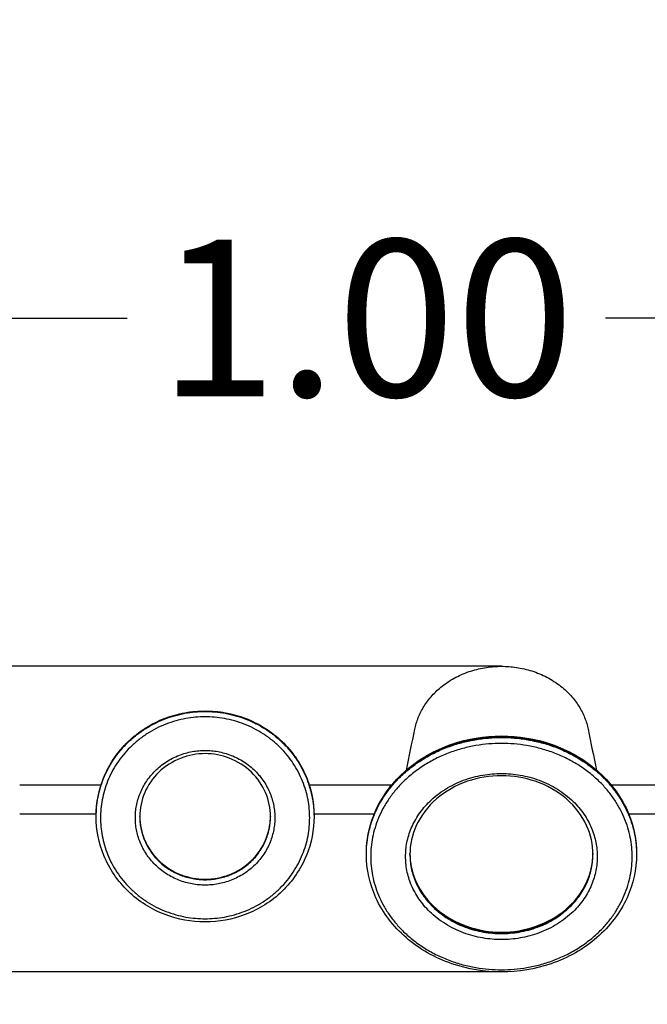
# Model space of a CAD drawing. Units: millimetres. Extents: x 101.75 to 107, y 1468.22 to 1475.66.
# Drawn here: x 104.53 to 105.25, y 1469.76 to 1470.89 of the extents above; entities that cross this region are included whole.
import ezdxf

# ---------------------------------------------------------------- set-up
doc = ezdxf.new("R2010")
doc.units = ezdxf.units.MM
doc.header["$PDSIZE"] = -1
doc.layers.add('DIASTASEIS', color=253, linetype='Continuous', lineweight=5)
doc.styles.get("Standard").update_dxf_attribs({"font": 'ARIALN.TTF'})
doc.dimstyles.get("Standard").update_dxf_attribs({"dimtxt": 0.18, "dimasz": 0.15, "dimexe": 0.1, "dimexo": 0, "dimgap": 0.09, "dimtad": 0, "dimtih": 1, "dimtoh": 1, "dimrnd": 0.05, "dimzin": 0, "dimdsep": 46, "dimtxsty": 'Standard', "dimblk": 'OBLIQUE', "dimcen": 0.09, "dimadec": 0, "dimazin": 0, "dimtfac": 1, "dimtofl": 0, "dimtmove": 0, "dimatfit": 3, "dimldrblk": 'OBLIQUE', "dimfxl": 1, "dimtolj": 1, "dimtzin": 0, "dimarcsym": 0})

# ---------------------------------------------------------------- blocks, each defined once
blk = doc.blocks.new('_Oblique')
at = {"color": 0, "linetype": 'ByBlock', "lineweight": -2}
blk.add_line((-0.5, -0.5), (0.5, 0.5), dxfattribs=at)
blk = doc.blocks.new('*D75')
at = {"layer": 'Defpoints', "color": 0}
for p in [(106.9275, 1471.9013), (102.933, 1470.1471), (106.9275, 1470.1471)]:
    blk.add_point(p, dxfattribs=at)
at = {"layer": 'DIASTASEIS', "color": 0, "lineweight": -2}
for p, q in [((102.933, 1470.1471), (102.933, 1472.0013)), ((106.9275, 1470.1471), (106.9275, 1472.0013)), ((102.933, 1471.9013), (104.6458, 1471.9013)), ((106.9275, 1471.9013), (105.2146, 1471.9013))]:
    blk.add_line(p, q, dxfattribs=at)
at = {"layer": 'DIASTASEIS', "color": 0, "linetype": 'ByBlock', "lineweight": -2, "xscale": 0.15, "yscale": 0.15, "zscale": 0.15, "rotation": 180}
blk.add_blockref('_Oblique', (102.933, 1471.9013), dxfattribs=at)
at = {"layer": 'DIASTASEIS', "color": 0, "linetype": 'ByBlock', "lineweight": -2, "xscale": 0.15, "yscale": 0.15, "zscale": 0.15}
blk.add_blockref('_Oblique', (106.9275, 1471.9013), dxfattribs=at)
at = {"layer": 'DIASTASEIS', "color": 0, "insert": (104.9302, 1471.9013), "char_height": 0.18, "attachment_point": 5}
blk.add_mtext('\\A1;4.00', dxfattribs=at)
blk = doc.blocks.new('*D77')
at = {"layer": 'Defpoints', "color": 0}
for p in [(105.4275, 1470.5467), (104.433, 1470.0319), (105.4275, 1470.0319)]:
    blk.add_point(p, dxfattribs=at)
at = {"layer": 'DIASTASEIS', "color": 0, "lineweight": -2}
for p, q in [((104.433, 1470.0319), (104.433, 1470.6467)), ((105.4275, 1470.0319), (105.4275, 1470.6467)), ((104.433, 1470.5467), (104.6557, 1470.5467)), ((105.4275, 1470.5467), (105.2048, 1470.5467))]:
    blk.add_line(p, q, dxfattribs=at)
at = {"layer": 'DIASTASEIS', "color": 0, "linetype": 'ByBlock', "lineweight": -2, "xscale": 0.15, "yscale": 0.15, "zscale": 0.15, "rotation": 180}
blk.add_blockref('_Oblique', (104.433, 1470.5467), dxfattribs=at)
at = {"layer": 'DIASTASEIS', "color": 0, "linetype": 'ByBlock', "lineweight": -2, "xscale": 0.15, "yscale": 0.15, "zscale": 0.15}
blk.add_blockref('_Oblique', (105.4275, 1470.5467), dxfattribs=at)
at = {"layer": 'DIASTASEIS', "color": 0, "insert": (104.9302, 1470.5467), "char_height": 0.18, "attachment_point": 5}
blk.add_mtext('\\A1;1.00', dxfattribs=at)
blk = doc.blocks.new('*D78')
at = {"layer": 'Defpoints', "color": 0}
for p in [(105.0852, 1470.1471), (103.9779, 1469.7962), (105.0852, 1469.7962)]:
    blk.add_point(p, dxfattribs=at)
at = {"layer": 'DIASTASEIS', "color": 0, "lineweight": -2}
for p, q in [((105.0852, 1470.1471), (103.8779, 1470.1471)), ((103.9779, 1470.1471), (103.9779, 1469.7962)), ((105.0852, 1469.7962), (103.8779, 1469.7962)), ((103.9779, 1469.7962), (103.9779, 1469.6462)), ((103.9779, 1469.6462), (103.8279, 1469.6462))]:
    blk.add_line(p, q, dxfattribs=at)
at = {"layer": 'DIASTASEIS', "color": 0, "linetype": 'ByBlock', "lineweight": -2, "xscale": 0.15, "yscale": 0.15, "zscale": 0.15}
for p, rotation in [((103.9779, 1470.1471), 90), ((103.9779, 1469.7962), 270)]:
    blk.add_blockref('_Oblique', p, dxfattribs=dict(at, rotation=rotation))
at = {"layer": 'DIASTASEIS', "color": 0, "insert": (103.5465, 1469.6462), "char_height": 0.18, "attachment_point": 5}
blk.add_mtext('\\A1;0.40', dxfattribs=at)
blk = doc.blocks.new('g413')
for points, weights, knots in [([(2.7132, 1.8535), (2.7279, 1.9258), (2.8126, 1.9258), (2.8974, 1.9258), (2.9121, 1.8535)], [0.938503243932, 0.742015872282, 1, 0.742015635181, 0.938503605097], [-139.734255, -139.734255, -139.734255, 0, 0, 139.734383, 139.734383, 139.734383]), ([(2.3476, 1.7532), (2.3476, 1.8739), (2.4726, 1.8739), (2.5976, 1.8739), (2.5976, 1.7532)], [1, 0.707106781187, 1, 0.707106781187, 1], [0, 0, 0, 188.495262, 188.495262, 376.990523, 376.990523, 376.990523]), ([(2.3477, 1.756), (2.35, 1.8745), (2.4726, 1.8745), (2.5953, 1.8745), (2.5976, 1.756)], [0.992178543615, 0.711071168409, 1, 0.711070383176, 0.992180071573], [2.551333, 2.551333, 2.551333, 188.495262, 188.495262, 374.439695, 374.439695, 374.439695]), ([(2.3526, 1.7519), (2.3526, 1.8678), (2.4726, 1.8678), (2.5926, 1.8678), (2.5926, 1.7519), (2.5926, 1.636), (2.4726, 1.636), (2.3526, 1.636), (2.3526, 1.7519)], [1, 0.707106781187, 1, 0.707106781187, 1, 0.707106781187, 1, 0.707106781187, 1], [0, 0, 0, 188.495262, 188.495262, 376.990523, 376.990523, 565.485785, 565.485785, 753.981046, 753.981046, 753.981046]), ([(2.6576, 1.7109), (2.6576, 1.8451), (2.8126, 1.8451), (2.9676, 1.8451), (2.9676, 1.7109)], [1, 0.707106781187, 1, 0.707106781187, 1], [0, 0, 0, 235.619077, 235.619077, 471.238154, 471.238154, 471.238154]), ([(2.6576, 1.7099), (2.6576, 1.8441), (2.8126, 1.8441), (2.9676, 1.8441), (2.9676, 1.7099)], [1, 0.707106781187, 1, 0.707106781187, 1], [0, 0, 0, 235.619077, 235.619077, 471.238154, 471.238154, 471.238154]), ([(2.6626, 1.7074), (2.6626, 1.8373), (2.8126, 1.8373), (2.9626, 1.8373), (2.9626, 1.7074), (2.9626, 1.5775), (2.8126, 1.5775), (2.6626, 1.5775), (2.6626, 1.7074)], [1, 0.707106781187, 1, 0.707106781187, 1, 0.707106781187, 1, 0.707106781187, 1], [0, 0, 0, 235.619077, 235.619077, 471.238154, 471.238154, 706.857231, 706.857231, 942.476308, 942.476308, 942.476308]), ([(2.3926, 1.7519), (2.3926, 1.6746), (2.4726, 1.6746), (2.5526, 1.6746), (2.5526, 1.7519), (2.5526, 1.8292), (2.4726, 1.8292), (2.3926, 1.8292), (2.3926, 1.7519)], [1, 0.707106781187, 1, 0.707106781187, 1, 0.707106781187, 1, 0.707106781187, 1], [0, 0, 0, 125.663508, 125.663508, 251.327015, 251.327015, 376.990523, 376.990523, 502.654031, 502.654031, 502.654031]), ([(2.7026, 1.7074), (2.7026, 1.6121), (2.8126, 1.6121), (2.9226, 1.6121), (2.9226, 1.7074), (2.9226, 1.8027), (2.8126, 1.8027), (2.7026, 1.8027), (2.7026, 1.7074)], [1, 0.707106781187, 1, 0.707106781187, 1, 0.707106781187, 1, 0.707106781187, 1], [0, 0, 0, 172.787323, 172.787323, 345.574646, 345.574646, 518.361969, 518.361969, 691.149292, 691.149292, 691.149292]), ([(2.3976, 1.7535), (2.3979, 1.6813), (2.4726, 1.6813), (2.5474, 1.6813), (2.5476, 1.7535)], [0.998522032982, 0.707847638654, 1, 0.707846870595, 0.998523561334], [0.317859, 0.317859, 0.317859, 125.663508, 125.663508, 251.009486, 251.009486, 251.009486]), ([(2.3976, 1.7532), (2.3976, 1.6808), (2.4726, 1.6808), (2.5476, 1.6808), (2.5476, 1.7532)], [1, 0.707106781187, 1, 0.707106781187, 1], [0, 0, 0, 125.663508, 125.663508, 251.327015, 251.327015, 251.327015]), ([(2.7076, 1.7104), (2.7082, 1.62), (2.8126, 1.62), (2.9171, 1.62), (2.9176, 1.7104)], [0.997724851114, 0.708248808537, 1, 0.708248412764, 0.997725636489], [0.673719, 0.673719, 0.673719, 172.787323, 172.787323, 344.90116, 344.90116, 344.90116]), ([(2.7076, 1.7099), (2.7076, 1.619), (2.8126, 1.619), (2.9176, 1.619), (2.9176, 1.7099)], [1, 0.707106781187, 1, 0.707106781187, 1], [0, 0, 0, 172.787323, 172.787323, 345.574646, 345.574646, 345.574646])]:
    blk.add_rational_spline(points, weights, degree=2, knots=knots)
for points, knots in [([(2.3476, 1.7537), (2.3476, 1.769), (2.3506, 1.7841), (2.3564, 1.7983), (2.3627, 1.8136), (2.3722, 1.8276), (2.3843, 1.8393), (2.3964, 1.8509), (2.4108, 1.8601), (2.4267, 1.8662), (2.4413, 1.8718), (2.4569, 1.8746), (2.4726, 1.8746), (2.4884, 1.8746), (2.504, 1.8718), (2.5186, 1.8662), (2.5345, 1.8601), (2.5489, 1.8509), (2.561, 1.8393), (2.5731, 1.8276), (2.5825, 1.8136), (2.5888, 1.7983), (2.5947, 1.7841), (2.5976, 1.769), (2.5976, 1.7537)], [0, 0, 0, 0, 47.400238, 47.400238, 47.400238, 98.791151, 98.791151, 98.791151, 150.152409, 150.152409, 150.152409, 197.488802, 197.488802, 197.488802, 244.825196, 244.825196, 244.825196, 296.186453, 296.186453, 296.186453, 347.577367, 347.577367, 347.577367, 394.977605, 394.977605, 394.977605, 394.977605]), ([(2.6576, 1.7109), (2.6576, 1.728), (2.6614, 1.7449), (2.6686, 1.7608), (2.6765, 1.778), (2.6883, 1.7935), (2.7033, 1.8065), (2.7183, 1.8195), (2.7362, 1.8297), (2.7558, 1.8364), (2.7739, 1.8426), (2.7932, 1.8458), (2.8126, 1.8458), (2.8321, 1.8458), (2.8514, 1.8426), (2.8695, 1.8364), (2.8891, 1.8297), (2.907, 1.8195), (2.922, 1.8065), (2.937, 1.7935), (2.9488, 1.778), (2.9567, 1.7608), (2.9639, 1.7449), (2.9676, 1.728), (2.9676, 1.7109)], [0, 0, 0, 0, 58.776703, 58.776703, 58.776703, 122.436953, 122.436953, 122.436953, 185.982166, 185.982166, 185.982166, 244.508664, 244.508664, 244.508664, 303.035162, 303.035162, 303.035162, 366.580375, 366.580375, 366.580375, 430.240625, 430.240625, 430.240625, 489.017328, 489.017328, 489.017328, 489.017328]), ([(2.5476, 1.7532), (2.5476, 1.7723), (2.5398, 1.7907), (2.5257, 1.8042), (2.5185, 1.8112), (2.5098, 1.8167), (2.4915, 1.8237), (2.4821, 1.8255), (2.4726, 1.8255), (2.4632, 1.8255), (2.4538, 1.8237), (2.4354, 1.8167), (2.4268, 1.8112), (2.4195, 1.8042), (2.4055, 1.7907), (2.3976, 1.7723), (2.3976, 1.7532)], [0, 0, 0, 0, 60.455165, 60.455165, 60.455165, 91.340285, 91.340285, 119.855934, 119.855934, 119.855934, 148.371582, 148.371582, 179.256702, 179.256702, 179.256702, 239.711867, 239.711867, 239.711867, 239.711867]), ([(2.9176, 1.7099), (2.9176, 1.7212), (2.9152, 1.7324), (2.9051, 1.7543), (2.8973, 1.7647), (2.8872, 1.7735), (2.877, 1.7823), (2.8649, 1.7892), (2.8391, 1.798), (2.826, 1.8002), (2.8126, 1.8002), (2.7993, 1.8002), (2.7861, 1.798), (2.7604, 1.7892), (2.7483, 1.7823), (2.7381, 1.7735), (2.728, 1.7647), (2.7201, 1.7543), (2.7101, 1.7324), (2.7076, 1.7212), (2.7076, 1.7099)], [0, 0, 0, 0, 39.852555, 39.852555, 83.126714, 83.126714, 83.126714, 126.505445, 126.505445, 166.586265, 166.586265, 166.586265, 206.667084, 206.667084, 250.045816, 250.045816, 250.045816, 293.319974, 293.319974, 333.172529, 333.172529, 333.172529, 333.172529]), ([(2.5976, 1.7532), (2.5976, 1.7379), (2.5947, 1.7228), (2.5888, 1.7086), (2.5825, 1.6933), (2.5731, 1.6793), (2.561, 1.6676), (2.5489, 1.656), (2.5345, 1.6468), (2.5186, 1.6408), (2.504, 1.6352), (2.4884, 1.6323), (2.4726, 1.6323), (2.4569, 1.6323), (2.4413, 1.6352), (2.4267, 1.6408), (2.4108, 1.6468), (2.3964, 1.656), (2.3843, 1.6676), (2.3722, 1.6793), (2.3627, 1.6933), (2.3564, 1.7086), (2.3506, 1.7228), (2.3476, 1.7379), (2.3476, 1.7532)], [0, 0, 0, 0, 47.400238, 47.400238, 47.400238, 98.791151, 98.791151, 98.791151, 150.152409, 150.152409, 150.152409, 197.488802, 197.488802, 197.488802, 244.825196, 244.825196, 244.825196, 296.186453, 296.186453, 296.186453, 347.577367, 347.577367, 347.577367, 394.977605, 394.977605, 394.977605, 394.977605]), ([(2.3976, 1.7535), (2.3977, 1.7345), (2.4055, 1.7162), (2.4195, 1.7027), (2.4268, 1.6957), (2.4354, 1.6902), (2.4538, 1.6832), (2.4632, 1.6814), (2.4726, 1.6814), (2.4821, 1.6814), (2.4915, 1.6832), (2.5098, 1.6902), (2.5185, 1.6957), (2.5257, 1.7027), (2.5397, 1.7162), (2.5476, 1.7345), (2.5476, 1.7535)], [0.273592, 0.273592, 0.273592, 0.273592, 60.455165, 60.455165, 60.455165, 91.340285, 91.340285, 119.855934, 119.855934, 119.855934, 148.371582, 148.371582, 179.256702, 179.256702, 179.256702, 239.438278, 239.438278, 239.438278, 239.438278]), ([(2.9676, 1.7099), (2.9676, 1.6928), (2.9639, 1.6759), (2.9567, 1.66), (2.9488, 1.6428), (2.937, 1.6273), (2.922, 1.6143), (2.907, 1.6013), (2.8891, 1.5911), (2.8695, 1.5844), (2.8514, 1.5782), (2.8321, 1.575), (2.8126, 1.575), (2.7932, 1.575), (2.7739, 1.5782), (2.7558, 1.5844), (2.7362, 1.5911), (2.7183, 1.6013), (2.7033, 1.6143), (2.6883, 1.6273), (2.6765, 1.6428), (2.6686, 1.66), (2.6614, 1.6759), (2.6576, 1.6928), (2.6576, 1.7099)], [0, 0, 0, 0, 58.776703, 58.776703, 58.776703, 122.436953, 122.436953, 122.436953, 185.982166, 185.982166, 185.982166, 244.508664, 244.508664, 244.508664, 303.035162, 303.035162, 303.035162, 366.580375, 366.580375, 366.580375, 430.240625, 430.240625, 430.240625, 489.017328, 489.017328, 489.017328, 489.017328]), ([(2.7076, 1.7109), (2.7076, 1.6996), (2.7101, 1.6884), (2.7201, 1.6665), (2.728, 1.6561), (2.7381, 1.6473), (2.7483, 1.6386), (2.7604, 1.6316), (2.7861, 1.6228), (2.7993, 1.6206), (2.8126, 1.6206), (2.826, 1.6206), (2.8391, 1.6228), (2.8649, 1.6316), (2.877, 1.6386), (2.8872, 1.6473), (2.8973, 1.6561), (2.9051, 1.6665), (2.9152, 1.6884), (2.9176, 1.6996), (2.9176, 1.7109)], [0, 0, 0, 0, 39.852555, 39.852555, 83.126714, 83.126714, 83.126714, 126.505445, 126.505445, 166.586265, 166.586265, 166.586265, 206.667084, 206.667084, 250.045816, 250.045816, 250.045816, 293.319974, 293.319974, 333.172529, 333.172529, 333.172529, 333.172529])]:
    blk.add_open_spline(points, degree=3, knots=knots)
for points, degree in [([(2.7036, 1.8063), (2.7068, 1.822), (2.71, 1.8378), (2.7132, 1.8535)], 3), ([(2.9121, 1.8535), (2.9153, 1.8378), (2.9185, 1.822), (2.9217, 1.8063)], 3), ([(2.2599, 1.7897), (2.3067, 1.7897), (2.3535, 1.7897)], 2), ([(2.5918, 1.7897), (2.6395, 1.7897), (2.6872, 1.7897)], 2), ([(2.9381, 1.7897), (2.9967, 1.7897), (3.0554, 1.7897)], 2), ([(2.3477, 1.756), (2.3038, 1.756), (2.2599, 1.756)], 2), ([(2.3476, 1.7532), (2.3476, 1.7535), (2.3476, 1.7537)], 2), ([(2.3976, 1.7535), (2.3976, 1.7536), (2.3976, 1.7537)], 2), ([(2.5476, 1.7537), (2.5476, 1.7536), (2.5476, 1.7535)], 2), ([(2.6667, 1.756), (2.6321, 1.756), (2.5976, 1.756)], 2), ([(2.5976, 1.7537), (2.5976, 1.7535), (2.5976, 1.7532)], 2), ([(3.0554, 1.756), (3.007, 1.756), (2.9586, 1.756)], 2), ([(2.6576, 1.7099), (2.6576, 1.7104), (2.6576, 1.7109)], 2), ([(2.7076, 1.7099), (2.7076, 1.7104), (2.7076, 1.7109)], 2), ([(2.9176, 1.7109), (2.9176, 1.7104), (2.9176, 1.7099)], 2), ([(2.9676, 1.7109), (2.9676, 1.7104), (2.9676, 1.7099)], 2)]:
    blk.add_open_spline(points, degree=degree)
blk = doc.blocks.new('g413 ola')
blk.add_blockref('g413', (0, 0))

msp = doc.modelspace()

# ---------------------------------------------------------------- block references
msp.add_blockref('g413 ola', (102.2726, 1468.2212))

# ---------------------------------------------------------------- dimensions: what is measured, and where the dimension line sits
at = {"layer": 'DIASTASEIS'}
for base, p1, p2, picture, middle in [((106.9275, 1471.9013), (102.933, 1470.1471), (106.9275, 1470.1471), '*D75', (104.9302, 1471.9013)), ((105.4275, 1470.5467), (104.433, 1470.0319), (105.4275, 1470.0319), '*D77', (104.9302, 1470.5467))]:
    dim = msp.add_linear_dim(base=base, p1=p1, p2=p2, dimstyle='Standard', dxfattribs=at)
    dim.commit()
    dim.dimension.update_dxf_attribs({"geometry": picture, "text_midpoint": middle})
dim = msp.add_linear_dim(base=(103.9779, 1469.7962), p1=(105.0852, 1470.1471), p2=(105.0852, 1469.7962), angle=90, dimstyle='Standard', override={"dimrnd": 0.1}, dxfattribs=at)
dim.commit()
dim.dimension.update_dxf_attribs({"geometry": '*D78', "text_midpoint": (103.5465, 1469.6462)})

doc.saveas('drawing.dxf')
